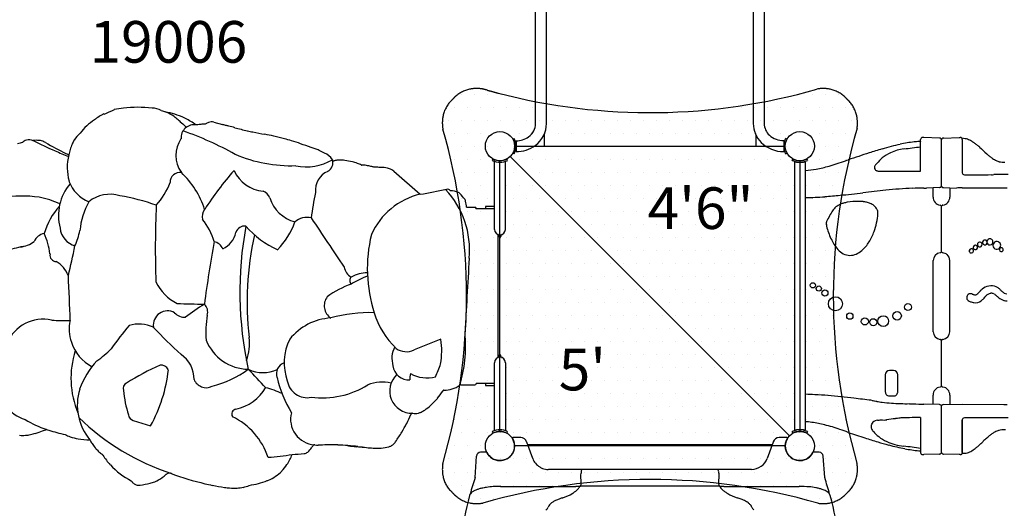
# Model space of a CAD drawing. Units: inches. Extents: x -1 to 984, y -1 to 624.
# Drawn here: x 291 to 409, y 341 to 399 of the extents above; entities that cross this region are included whole.
import ezdxf
from ezdxf.enums import TextEntityAlignment as Align

# ---------------------------------------------------------------- set-up
doc = ezdxf.new("R2010")
doc.units = ezdxf.units.IN
doc.header["$LTSCALE"] = 12
doc.header["$MEASUREMENT"] = 0
doc.linetypes.add('HIDDEN', pattern=[0.375, 0.25, -0.125])
for name, color, linetype in [('1', 7, 'Continuous'), ('16', 7, 'Continuous'), ('36', 7, 'Continuous'), ('7', 7, 'Continuous'), ('81', 252, 'Continuous')]:
    doc.layers.add(name, color=color, linetype=linetype)
doc.styles.add('NORMAL', font='simplex')

msp = doc.modelspace()

# ---------------------------------------------------------------- hatches: boundary and pattern name
at = {"layer": '81'}
h = msp.add_hatch(dxfattribs=at)
h.set_pattern_fill('DOTS', color=256, scale=25)
h.set_pattern_definition([(0, (366.4013, 348.0304), (0.78125, 1.5625), [0, -1.5625])])
h.paths.add_polyline_path([(344.76, 390.86, -0.125329), (346.81, 390.77, 0.005045), (348.21, 390.39, 0.131791), (385.69, 390.67, -0.144341), (388.04, 390.86, -0.143596), (389.84, 389.89, -0.004466), (390.26, 389.47, -0.142965), (391.23, 387.67, -0.09037), (391.27, 386.18, 0.138781), (391.04, 346.74, -0.144527), (391.23, 344.4, -0.143645), (390.26, 342.59, -0.00429), (389.84, 342.17, -0.143016), (388.04, 341.2, -0.090327), (386.55, 341.16, 0.138471), (347.11, 341.39, -0.144244), (344.77, 341.2, -0.142067), (342.96, 342.17), (342.96, 342.17, -0.004466), (342.54, 342.59, -0.157077), (341.57, 344.39, -0.085147), (341.53, 345.88, 0.138778), (341.76, 385.32, -0.128521), (341.52, 387.41, -0.161886), (342.54, 389.47, -0.004478), (342.96, 389.89, -0.142965)])

# ---------------------------------------------------------------- linework, layer by layer
at = {"layer": '1'}
for p, q in [((352.68, 386.75), (352.68, 430.15)), ((354, 386.75), (354, 430.15)), ((378.81, 430.15), (378.81, 386.75)), ((380.12, 430.15), (380.12, 386.75)), ((314.07, 386.9), (315.08, 386.62)), ((353.7, 385.42), (353.7, 384.03)), ((379.1, 385.42), (379.1, 384.03)), ((349.94, 384.87), (350.1, 384.95)), ((350.34, 384.69), (350.34, 383.37)), ((382.46, 384.69), (382.46, 383.37)), ((382.86, 384.87), (382.7, 384.95)), ((398.9, 381.04), (398.9, 384.82)), ((401.16, 385), (399.28, 385.07)), ((401.4, 379.18), (401.4, 384.82)), ((401.64, 385), (403.53, 385.07)), ((403.53, 385.07), (403.65, 385.07)), ((404.24, 384.92), (403.84, 384.98)), ((403.9, 384.82), (403.9, 380.79)), ((350.1, 383.11), (349.94, 383.2)), ((350.15, 384.03), (382.65, 384.03)), ((353.7, 384.03), (353.9, 384.03)), ((378.9, 384.03), (379.1, 384.03)), ((382.7, 383.11), (382.86, 383.2)), ((347.56, 382.49), (347.48, 382.32)), ((347.74, 374.03), (347.74, 382.21)), ((348.4, 349.78), (348.4, 382.28)), ((349.06, 374.03), (349.06, 382.21)), ((349.32, 382.33), (349.23, 382.49)), ((383.16, 349.27), (349.64, 382.79)), ((383.48, 382.32), (383.57, 382.49)), ((383.98, 382.09), (383.74, 382.09)), ((383.74, 382.09), (383.74, 349.97)), ((384.03, 382.05), (383.93, 382.15)), ((384.78, 382.05), (384.03, 382.05)), ((384.4, 382.28), (384.4, 349.78)), ((384.87, 382.15), (384.78, 382.05)), ((385.06, 382.09), (384.82, 382.09)), ((385.06, 349.97), (385.06, 382.09)), ((385.24, 382.49), (385.32, 382.33)), ((334.5, 381.44), (334.5, 381.44)), ((335.65, 381.02), (338.83, 378.25)), ((393.8, 381.04), (398.9, 381.04)), ((409.4, 380.64), (408.9, 380.64)), ((342.43, 378.72), (342.47, 378.67)), ((399.28, 379), (399.44, 379)), ((401.16, 379.06), (399.6, 379)), ((400.4, 377.91), (400.4, 379.03)), ((401.34, 379.14), (401.4, 379.18)), ((401.4, 379.18), (401.47, 379.14)), ((401.64, 379.06), (403.2, 379)), ((402.4, 379.03), (402.4, 377.91)), ((403.9, 379.04), (408.9, 379.03)), ((408.9, 379.03), (409.28, 379.03)), ((344.4, 376.69), (345.38, 376.69)), ((347.74, 376.5), (345.56, 376.5)), ((347.74, 376.78), (346.65, 376.78)), ((346.65, 376.78), (346.65, 376.53)), ((346.65, 376.53), (347.74, 376.53)), ((401.4, 371.33), (401.4, 376.82)), ((348.15, 373.42), (348.15, 358.64)), ((348.15, 373.42), (348.15, 358.64)), ((348.32, 373.13), (348.32, 373.16)), ((348.48, 373.16), (348.48, 373.13)), ((400.4, 361.75), (400.4, 370.31)), ((402.4, 361.75), (402.4, 370.31)), ((401.4, 355.24), (401.4, 360.73)), ((348.32, 358.9), (348.32, 358.93)), ((348.48, 358.93), (348.48, 358.9)), ((347.74, 349.85), (347.74, 358.03)), ((349.06, 358.03), (349.06, 349.85)), ((395.65, 357.09), (395.15, 357.09)), ((394.65, 356.59), (394.65, 354.54)), ((396.15, 354.54), (396.15, 356.59)), ((343.71, 355.37), (345.38, 355.37)), ((345.56, 355.56), (347.65, 355.56)), ((346.65, 355.53), (346.65, 355.28)), ((347.74, 355.53), (346.65, 355.53)), ((346.65, 355.28), (347.74, 355.28)), ((395.15, 354.04), (395.65, 354.04)), ((400.4, 353.03), (400.4, 354.15)), ((402.4, 354.15), (402.4, 353.03)), ((401.17, 353), (399.28, 353.07)), ((401.4, 352.88), (401.35, 352.91)), ((401.4, 352.88), (401.47, 352.93)), ((401.4, 347.24), (401.4, 352.88)), ((401.64, 353), (403.9, 353.07)), ((403.9, 353.07), (408.9, 353.03)), ((408.9, 353.03), (409.28, 353.03)), ((304.39, 351.09), (306.47, 350.45)), ((337.9, 351.96), (337.9, 351.96)), ((398.9, 351.44), (398.9, 347.24)), ((403.9, 351.19), (403.9, 347.24)), ((403.9, 347.34), (403.9, 351.18)), ((408.9, 351.4), (404.15, 351.41)), ((409.4, 351.4), (408.9, 351.4)), ((383.74, 349.97), (383.98, 349.97)), ((383.93, 349.91), (384.03, 350.01)), ((384.03, 350.01), (384.78, 350.01)), ((384.78, 350.01), (384.87, 349.91)), ((384.82, 349.97), (385.06, 349.97)), ((347.48, 349.73), (347.57, 349.57)), ((349.24, 349.57), (349.32, 349.74)), ((350.9, 349.03), (349.95, 349.03)), ((382.85, 349.03), (381.91, 349.03)), ((383.57, 349.57), (383.48, 349.73)), ((385.32, 349.74), (385.24, 349.57)), ((382.65, 348.03), (350.15, 348.03)), ((351.63, 348.47), (351.6, 348.54)), ((352.33, 346.53), (351.63, 348.47)), ((381.06, 348.16), (351.74, 348.16)), ((381.18, 348.47), (380.47, 346.53)), ((381.2, 348.54), (381.18, 348.47)), ((345.41, 344.23), (345.59, 346.82)), ((346.78, 347.28), (346.08, 347.28)), ((386.72, 347.28), (386.02, 347.28)), ((387.39, 344.23), (387.21, 346.82)), ((401.16, 347.06), (399.28, 346.99)), ((403.53, 346.99), (401.64, 347.06)), ((403.65, 346.99), (403.53, 346.99)), ((403.9, 347.15), (404.28, 347.15)), ((358.09, 345.22), (354.21, 345.22)), ((358.3, 345.22), (358.09, 345.22)), ((374.5, 345.22), (358.3, 345.22)), ((374.71, 345.22), (374.5, 345.22)), ((378.59, 345.22), (374.71, 345.22)), ((358.13, 344.54), (358.14, 344.75)), ((358.17, 343.62), (358.13, 344.54)), ((358.15, 344.97), (358.15, 344.97)), ((358.15, 344.97), (358.15, 344.97)), ((358.15, 344.97), (358.15, 344.97)), ((374.67, 344.54), (374.63, 343.62)), ((374.67, 344.75), (374.67, 344.54)), ((348.48, 343.18), (357.35, 343.17)), ((374.74, 343.22), (358.06, 343.22)), ((358.06, 343.22), (358.06, 343.22)), ((375.46, 343.17), (384.32, 343.18))]:
    msp.add_line(p, q, dxfattribs=at)
at = {"layer": '1', "linetype": 'HIDDEN', "ltscale": 15}
msp.add_lwpolyline([(341.57, 387.66, 0.096061), (341.55, 386.08, -0.141572), (341.53, 345.88, 0.085147), (341.57, 344.39, 0.157077), (342.54, 342.59, 0.004466), (342.96, 342.17), (342.96, 342.17, 0.142067), (344.77, 341.2, 0.096061), (346.35, 341.18, -0.141241), (386.55, 341.16, 0.090327), (388.04, 341.2, 0.143016), (389.84, 342.17, 0.004286), (390.26, 342.59), (390.26, 342.59, 0.143681), (391.23, 344.4, 0.096089), (391.25, 345.98, -0.141572), (391.27, 386.18, 0.09037), (391.23, 387.67, 0.142965), (390.26, 389.47, 0.004466), (389.84, 389.89, 0.143596), (388.04, 390.86, 0.096061), (386.45, 390.88, -0.134571), (348.21, 390.39, -0.004007), (347.1, 390.69), (347.09, 390.69, -0.001148), (346.86, 390.76), (346.78, 390.78), (346.78, 390.78, 0.000656), (346.69, 390.8, 0.028295), (346.25, 390.9, 0.090405), (344.76, 390.86, 0.142965), (342.96, 389.89, 0.004466), (342.54, 389.47), (342.54, 389.47, 0.14352), (341.57, 387.67), (341.57, 387.66)], format="xyb", dxfattribs=at)
at = {"layer": '1'}
for centre, radius in [((385.97, 367.32), 0.312), ((386.67, 366.93), 0.312), ((387.41, 366.4), 0.364), ((388.67, 365.11), 0.842), ((396.07, 363.66), 0.512), ((397.38, 364.71), 0.411), ((390.4, 363.62), 0.378), ((392.2, 362.98), 0.421), ((393.21, 362.89), 0.421), ((394.41, 363.02), 0.647)]:
    msp.add_circle(centre, radius, dxfattribs=at)
for centre, radius, start, end in [((302.84, 383.48), 4.83, 114.0323, 130.1664), ((297.16, 398.39), 11.14, 289.4907, 296.4119), ((304.25, 378.9), 9.75, 96.1996, 102.6646), ((304.93, 372.69), 16, 83.8408, 96.2151), ((306.61, 386.41), 2.19, 59.174, 89.025), ((306.47, 383.22), 5.22, 65.7684, 76.0616), ((306.42, 378.47), 9.84, 65.4116, 79.5494), ((307, 384.43), 3.9, 51.3773, 65.5972), ((302.96, 381.99), 6.11, 121.9535, 143.9224), ((304.4, 381.14), 8.09, 47.3224, 51.5485), ((332.65, 411.66), 33.49, 227.1821, 228.5424), ((311.69, 385.03), 1.57, 80.2145, 184.218), ((314.03, 390.68), 5.44, 229.225, 233.3203), ((306.64, 379.09), 9.18, 56.0941, 65.0858), ((309.44, 383.21), 4.2, 56.3607, 56.4275), ((308.61, 381.96), 5.7, 54.3112, 56.3184), ((308, 381.1), 6.75, 54.1293, 54.3697), ((313.41, 376.42), 10.26, 96.1811, 98.1428), ((314.42, 367.33), 19.41, 95.6483, 96.2705), ((324, 270.02), 117.19, 95.4187, 95.6262), ((318.65, 326.12), 60.83, 95.2527, 95.3867), ((313.82, 385.72), 1.22, 110.0396, 127.1976), ((313.77, 385.85), 1.09, 74.3609, 109.9466), ((309.32, 360.85), 26.4, 76.526, 77.3972), ((304.77, 341.72), 46.06, 76.0881, 76.5733), ((350.75, 386.76), 1.93, 304.2191, 359.5904), ((350.64, 386.82), 3.36, 306.491, 358.7517), ((382.09, 386.79), 3.28, 180.6746, 224.9682), ((382.1, 386.79), 1.98, 181.2889, 227.0303), ((299.97, 383.15), 3.12, 128.6999, 148.8439), ((298.48, 351.02), 36.8, 60.4794, 71.1772), ((274.65, 220.83), 170.65, 75.7735, 76.0299), ((348.62, 512.71), 130.46, 255.7844, 256.1186), ((330.43, 439.2), 54.74, 256.1428, 256.9544), ((324.16, 412.41), 27.22, 257.0898, 258.55), ((342.34, 503.85), 120.45, 258.7095, 259.3997), ((313.81, 351.04), 35, 77.7312, 79.506), ((382.46, 387.24), 2.55, 227.9527, 270.1196), ((333.43, 214.52), 175.13, 103.9928, 104.1895), ((291.95, 383.61), 1.21, 109.1232, 135.5612), ((291.89, 383.75), 1.05, 63.1646, 108.7479), ((292.77, 380.94), 3.79, 90.8541, 96.7195), ((320.12, 440.84), 62.63, 243.6905, 246.3586), ((292.76, 382.06), 2.67, 82.7052, 90.8643), ((292.84, 382.65), 2.08, 66.9452, 82.7634), ((292.93, 382.89), 1.82, 59.9436, 66.808), ((314.98, 421.05), 42.25, 239.9864, 243.7578), ((302.04, 382.12), 5.44, 156.7361, 163.7573), ((300.78, 382.66), 4.07, 148.8104, 156.7141), ((313.02, 382.93), 3.52, 145.6536, 215.5519), ((316.36, 363.47), 22.31, 73.968, 77.3667), ((310.68, 343.51), 43.07, 72.8368, 74.0395), ((307.6, 333.35), 53.69, 71.6791, 72.8965), ((296.31, 298.38), 90.43, 71.002, 71.8527), ((348.4, 384.03), 1.94, 331.4968, 28.5032), ((350.36, 387.19), 2.51, 269.4142, 305.9271), ((350.34, 387.26), 3.89, 269.9606, 306.1044), ((382.46, 387.23), 3.86, 225.7394, 270.0507), ((384.4, 384.03), 1.94, 151.4968, 208.5032), ((403.08, 353.64), 31.31, 102.2428, 106.3401), ((400.74, 364.39), 20.32, 97.3982, 102.2217), ((400.18, 368.39), 16.27, 95.2665, 97.2719), ((399.3, 375.85), 8.77, 92.5808, 93.9713), ((399.15, 384.82), 0.25, 90.871, 179.959), ((399.28, 376.16), 8.91, 90.0024, 90.8299), ((401.15, 384.75), 0.256, 63.576, 87.871), ((401.15, 384.75), 0.25, 63.7825, 88.0051), ((401.14, 384.74), 0.27, 32.2155, 63.5255), ((401.11, 384.71), 0.312, 24.1096, 32.5246), ((401, 384.66), 0.43, 21.9573, 24.2416), ((401.7, 384.71), 0.316, 142.7804, 158.6588), ((401.66, 384.74), 0.266, 116.3738, 142.7307), ((401.65, 384.75), 0.259, 94.9546, 116.428), ((401.65, 384.75), 0.25, 92.075, 116.3275), ((401.65, 384.76), 0.244, 92.018, 94.7645), ((403.65, 384.82), 0.25, 360, 90), ((403.84, 382.72), 2.24, 64.7374, 79.5656), ((403.47, 381.93), 3.11, 56.5823, 64.8725), ((402.71, 380.76), 4.51, 51.8526, 56.7546), ((401.21, 378.81), 6.97, 48.8414, 52.0074), ((324.86, 451.49), 74.29, 246.3093, 247.6525), ((318.9, 428.78), 50.91, 243.6499, 244.1032), ((302.61, 381.43), 6.15, 165.4042, 195.1575), ((303.9, 381.58), 7.38, 163.7743, 169.0742), ((323.37, 399.1), 17.42, 247.1545, 271.7549), ((320.9, 369.88), 14.82, 68.9377, 70.9006), ((323.08, 375.53), 8.77, 65.7122, 68.9423), ((324.27, 378.16), 5.88, 58.6872, 65.7651), ((326.71, 381.45), 1.84, 31.0362, 70.469), ((452.48, 196.86), 195.7, 107.7794, 108.5544), ((410.91, 326.33), 59.73, 106.1823, 107.7383), ((397.29, 378.9), 4.77, 114.7387, 128.8179), ((397.59, 378.28), 5.46, 97.2061, 114.8216), ((398.57, 375.77), 11, 47.6005, 48.9383), ((429.94, 408.81), 34.57, 226.1314, 228.0483), ((412.55, 389.49), 8.57, 228.1797, 230.7565), ((325.18, 387.68), 6.13, 257.9859, 300.4615), ((327.18, 382.03), 1.17, 299.0238, 18.5253), ((328.52, 382.53), 0.268, 210.5027, 231.4766), ((328.48, 382.48), 0.2, 231.1895, 281.7647), ((329.13, 379.39), 2.96, 93.8288, 102.015), ((329.19, 378.63), 3.72, 89.1084, 93.963), ((329.16, 377.14), 5.22, 83.3065, 89.0445), ((328.98, 375.55), 6.81, 75.3983, 83.3245), ((328.87, 374.97), 7.4, 70.8079, 75.7112), ((329.52, 376.87), 5.39, 64.9898, 70.676), ((331.83, 381.82), 0.0672, 244.6072, 253.9038), ((331.82, 381.81), 0.052, 253.8629, 266.5082), ((331.65, 376.6), 5.16, 82.0116, 88.1374), ((331.82, 381.8), 0.0459, 266.7594, 268.2194), ((348.4, 384.03), 1.94, 241.7561, 271.9844), ((348.4, 384.03), 1.75, 241.5097, 270.0828), ((348.4, 384.03), 1.75, 270.0949, 297.5942), ((348.4, 384.05), 1.96, 270.1631, 298.2885), ((348.7, 383.46), 1.1, 297.3519, 298.783), ((384.17, 383.59), 1.45, 241.5574, 243.08), ((384.4, 384.03), 1.94, 242.8957, 256.6269), ((384.4, 384.03), 1.75, 241.5152, 257.9847), ((384.4, 384.03), 1.94, 256.6358, 283.5185), ((384.4, 384.03), 1.75, 258.0028, 281.9168), ((384.4, 384.03), 1.75, 281.9268, 297.2259), ((384.4, 384.03), 1.94, 283.5348, 298.4468), ((384.61, 383.64), 1.31, 297.0239, 298.7154), ((381.7, 403.84), 23.05, 285.6078, 288.1964), ((378.51, 413.6), 33.32, 288.1525, 289.9382), ((374.83, 424), 44.36, 289.8346, 290.2806), ((394.18, 381.24), 0.88, 136.1575, 148.065), ((394.43, 381.01), 1.22, 130.265, 136.5668), ((396.75, 379.57), 3.91, 128.7965, 142.6516), ((410.72, 387.25), 5.68, 230.8284, 234.7084), ((410.19, 386.53), 4.79, 234.8775, 236.412), ((409.36, 385.26), 3.27, 236.2512, 244.9975), ((409.02, 384.55), 2.48, 245.0882, 254.0056), ((408.88, 384.09), 2, 254.204, 273.6257), ((310.04, 379.65), 1.24, 84.5677, 179.8347), ((302.59, 373.02), 10.91, 18.1865, 46.0876), ((342.31, 357.95), 34.68, 138.1437, 147.8164), ((320.33, 382.84), 4.22, 204.3993, 265.024), ((328.71, 378.74), 2.46, 113.0286, 186.4879), ((331.51, 375.56), 6.2, 76.8991, 82.0115), ((331.29, 374.56), 7.23, 74.0475, 76.9838), ((328.43, 283.2), 98.43, 86.8225, 87.1805), ((323.92, 202.03), 179.73, 86.6269, 86.8226), ((334.37, 379.08), 2.37, 77.6024, 86.9345), ((334.44, 379.39), 2.05, 69.9667, 77.4458), ((334.58, 379.79), 1.63, 49.1781, 70.02), ((384.3, 392.69), 11.6, 273.7736, 280.292), ((383.48, 397.29), 16.27, 280.2306, 285.7685), ((393.79, 381.44), 0.438, 160.2682, 175.7892), ((393.7, 381.45), 0.351, 175.6801, 222.4668), ((393.94, 381.39), 0.597, 148.089, 160.3805), ((393.79, 381.52), 0.463, 222.2203, 239.4877), ((393.85, 381.64), 0.599, 239.434, 250.3385), ((393.91, 381.79), 0.762, 250.3662, 261.8688), ((404.15, 380.84), 0.251, 179.6987, 269.7496), ((404.15, 380.79), 0.25, 180, 180.0054), ((401.81, 3382.32), 3001.72, 270.04461, 270.10665), ((407.4, 383.62), 3.02, 270.081, 275.2738), ((408.21, 374.73), 5.91, 91.8137, 95.1773), ((408.3, 372.39), 8.24, 90.0254, 91.907), ((408.92, -120.34), 500.98, 90.0016, 90.0713), ((301.34, 375.69), 5.94, 139.9155, 194.6112), ((300.64, 381.27), 4.23, 200.1191, 247.837), ((300.02, 383.14), 9.45, 318.9717, 338.3441), ((301.61, 374.1), 4.15, 73.671, 128.2092), ((319.45, 377.32), 1.41, 21.1447, 68.8216), ((359.89, 371.29), 34.39, 167.9616, 173.1247), ((340.75, 369.95), 8.52, 102.9879, 156.0437), ((197.23, 1134.76), 769.65, 280.60234, 280.84056), ((334.18, 371.57), 10.58, 354.542, 43.3179), ((342.07, 378.35), 0.503, 68.4072, 100.7055), ((342.06, 378.31), 0.55, 47.9517, 68.5324), ((342.32, 375.82), 2.86, 67.6712, 86.9715), ((343.22, 378), 0.5, 42.2943, 67.5923), ((333.83, 369.44), 13.21, 38.4041, 42.3804), ((371.38, 550.74), 173.53, 275.9035, 276.8142), ((409.41, 232.47), 147, 95.7395, 96.8144), ((400.12, 326.14), 52.88, 92.3999, 95.876), ((399.32, 342.37), 36.62, 90.0756, 92.2222), ((399.49, 382.31), 3.31, 269.1287, 271.9965), ((401.15, 379.3), 0.244, 272.018, 274.7642), ((401.15, 379.32), 0.259, 274.9542, 296.4264), ((401.15, 379.32), 0.267, 296.3949, 315.4778), ((401.66, 379.32), 0.269, 224.5282, 243.5438), ((401.65, 379.31), 0.256, 243.576, 267.871), ((411.78, 241.56), 137.71, 93.2806, 93.5726), ((290.96, 363.32), 14.72, 81.7506, 99.1382), ((291.83, 369.67), 8.31, 63.2188, 81.3409), ((307.08, 372.97), 9.15, 151.3639, 174.2903), ((298.24, 351.87), 26.6, 70.4324, 80.1735), ((324.93, 379.16), 4.37, 197.7913, 255.0644), ((343.79, 377.33), 0.5, 9.4469, 38.268), ((228.22, 358.11), 117.66, 9.0869, 9.4452), ((384.23, 418.99), 41.15, 271.1588, 274.4168), ((382.24, 446.08), 68.3, 274.3316, 275.871), ((390.09, 375.09), 2.13, 112.0688, 146.6752), ((390.45, 374.29), 3.01, 105.7668, 112.6925), ((390.83, 372.97), 4.38, 99.7936, 105.7777), ((391.42, 369.53), 7.87, 89.7275, 99.772), ((391.41, 372.22), 5.18, 83.2671, 89.5229), ((391.57, 373.64), 3.75, 77.2163, 83.1745), ((391.83, 374.73), 2.63, 67.0844, 77.32), ((392.13, 375.45), 1.85, 51.1537, 67.1803), ((301.72, 371.25), 8.34, 138.0851, 164.0981), ((414.39, 371.83), 107.36, 177.2778, 182.1944), ((313.93, 375.59), 1.28, 139.5343, 196.29), ((345.38, 376.5), 0.188, 0, 90), ((402.13, 367.98), 16.12, 150.1618, 152.9741), ((392.15, 373.66), 4.63, 145.8694, 149.7599), ((392.35, 375.74), 1.49, 25.5959, 50.7352), ((385.64, 376.51), 8.15, 340.3721, 355.815), ((392.1, 375.61), 1.77, 23.0335, 25.9827), ((393.48, 376.19), 0.279, 18.426, 23.5111), ((393.36, 376.15), 0.402, 13.1493, 18.4252), ((393.18, 376.11), 0.582, 7.979, 13.163), ((392.91, 376.07), 0.862, 3.2129, 8.0122), ((392.17, 376.05), 1.6, 355.1576, 357.8284), ((392.48, 376.05), 1.29, 357.6642, 3.1723), ((401.19, 376.71), 0.242, 62.4768, 80.6674), ((401.19, 376.71), 0.233, 26.9712, 62.7353), ((401.61, 376.71), 0.233, 117.266, 153.0275), ((401.61, 376.71), 0.242, 99.3328, 117.5244), ((306.09, 370.07), 8.4, 17.2816, 37.9826), ((314.2, 378.57), 10.26, 317.126, 339.2855), ((325.2, 373.41), 2.07, 74.4077, 132.5048), ((879.42, 741.36), 663.68, 213.46315, 214.0758), ((388.17, 374.75), 0.606, 166.6393, 173.8527), ((388.36, 374.73), 0.797, 173.8801, 179.9708), ((388.63, 374.74), 1.06, 180.0942, 187.1669), ((388.03, 374.79), 0.462, 158.1841, 166.5779), ((393.96, 372.13), 6.96, 152.9157, 155.9222), ((387.98, 374.81), 0.402, 156.151, 157.9457), ((294.01, 371.91), 1.66, 100.9785, 156.374), ((287.03, 370.34), 7.39, 5.8082, 25.6382), ((298.1, 374.47), 2.52, 186.2999, 253.6406), ((290.07, 375.41), 8.05, 335.3731, 349.0788), ((314.03, 374.2), 2.72, 293.8001, 348.6101), ((317.76, 373.32), 1.12, 82.5358, 161.8191), ((360.58, 366.54), 43.4, 169.5334, 192.3837), ((326.16, 381.53), 10.89, 220.6936, 245.9428), ((348.4, 374.03), 0.657, 180, 0), ((388.95, 374.78), 1.38, 187.2161, 194.683), ((396.43, 376.68), 9.11, 194.3348, 204.376), ((387.17, 375.98), 6.53, 328.0979, 340.2766), ((290.34, 375.58), 3.7, 277.7723, 305.5813), ((460.19, 345.62), 148.55, 169.5491, 172.4828), ((313.77, 371.12), 1.48, 23.5665, 76.7892), ((354.69, 365.32), 36.64, 167.3147, 186.6797), ((349.86, 369.32), 17.38, 166.4072, 197.7367), ((347.99, 373.06), 0.392, 61.5967, 66.0445), ((348.03, 373.13), 0.321, 53.8262, 61.8087), ((348.08, 373.19), 0.238, 9.0429, 54.3353), ((347.92, 373.16), 0.398, 359.6806, 9.8059), ((348.4, 373.13), 0.083, 180, 0), ((348.82, 373.16), 0.333, 165.9314, 177.0164), ((348.9, 373.16), 0.415, 176.6678, 180.0607), ((348.73, 373.19), 0.238, 137.8419, 165.9407), ((348.77, 373.14), 0.302, 120.7804, 137.4374), ((348.86, 373.01), 0.46, 114.6119, 121.2553), ((393.68, 375.43), 6.08, 204.3176, 211.5384), ((388.94, 374.84), 4.42, 311.1266, 328.4986), ((406, 372.22), 0.282, 92.4976, 285.6454), ((406, 372.21), 0.288, 65.5371, 93.1219), ((406.01, 372.22), 0.279, 304.0067, 65.9768), ((406.61, 372.47), 0.285, 92.8665, 186.2362), ((406.61, 372.47), 0.283, 186.7525, 232.6104), ((406.61, 372.48), 0.29, 232.5578, 336.915), ((406.62, 372.47), 0.289, 34.212, 93.4871), ((407.21, 372.53), 0.372, 81.4554, 165.1912), ((404.7, 372.25), 2.19, 3.0644, 9.8395), ((406.62, 372.47), 0.279, 337.3254, 339.0333), ((407.21, 372.54), 0.372, 207.5376, 298.637), ((407.21, 372.53), 0.372, 65.9654, 81.5775), ((407.22, 372.54), 0.365, 298.0903, 66.3986), ((408.04, 372.12), 0.466, 66.4638, 297.2117), ((408.05, 372.12), 0.462, 296.3389, 67.3365), ((292.72, 362.57), 9.53, 99.3634, 112.9156), ((179.42, 396.51), 120.48, 346.5532, 348.2858), ((391.77, 374.24), 3.83, 211.313, 223.053), ((390.8, 373.31), 2.49, 222.7079, 241.6611), ((390.44, 372.64), 1.73, 241.6231, 269.3006), ((390.03, 373.61), 2.78, 294.1666, 310.9231), ((401.21, 371.48), 0.248, 277.8372, 301.571), ((401.22, 371.46), 0.222, 301.4791, 324.2645), ((401.58, 371.46), 0.222, 215.7377, 238.5158), ((401.6, 371.48), 0.248, 238.4239, 262.1583), ((401.41, 370.22), 1.02, 50.1922, 81.5837), ((404.98, 371.46), 0.251, 155.876, 241.0465), ((404.99, 371.45), 0.259, 92.3366, 155.2673), ((404.99, 371.46), 0.257, 240.5565, 307.3624), ((404.98, 371.45), 0.261, 71.8952, 91.8623), ((404.99, 371.46), 0.252, 350.6178, 72.3213), ((404.99, 371.46), 0.256, 307.538, 350.1815), ((405.48, 371.87), 0.262, 153.805, 308.607), ((405.48, 371.86), 0.266, 92.8319, 152.5156), ((405.48, 371.86), 0.268, 68.2763, 92.6272), ((405.48, 371.86), 0.258, 307.7367, 68.5932), ((406, 372.23), 0.288, 284.7448, 304.2962), ((408.58, 371.59), 0.233, 91.007, 185.827), ((408.58, 371.6), 0.235, 187.2309, 333.9224), ((408.58, 371.59), 0.236, 64.2616, 91.498), ((408.58, 371.6), 0.23, 334.243, 64.7059), ((295.12, 370.93), 0.744, 168.0877, 272.3517), ((293.21, 367.07), 3.67, 22.9354, 58.2338), ((937.12, 333.08), 593.59, 176.37893, 177.26515), ((390.41, 372.76), 1.85, 270.2156, 293.9991), ((401.49, 370.3), 0.914, 0.4353, 50.6311), ((331.38, 369.81), 1.71, 190.2072, 240.8362), ((332.58, 364.56), 4.27, 91.2616, 118.433), ((-9038.2, -32.54), 9343.41, 2.426766, 2.460002), ((312.33, 370.31), 5.83, 206.3712, 242.648), ((330.96, 367.89), 0.596, 134.5635, 225.4365), ((338.89, 353.08), 16.63, 112.5903, 120.1073), ((334.15, 357.18), 10.9, 109.3021, 126.5203), ((398.65, 372.86), 9.65, 317.59, 318.8336), ((409.14, 363.67), 4.29, 135.7876, 138.5779), ((407.72, 365.05), 2.31, 128.9549, 135.8546), ((407.44, 365.41), 1.85, 101.111, 129.1883), ((407.37, 365.78), 1.48, 65.926, 101.1617), ((407.27, 365.62), 1.66, 53.1502, 65.149), ((406.79, 364.97), 2.47, 48.376, 53.2159), ((402.22, 359.89), 9.3, 45.9812, 48.1222), ((410.3, 368.33), 2.38, 227.2396, 230.5895), ((409.6, 367.47), 1.27, 230.4791, 236.7508), ((409.45, 367.25), 1.01, 236.9619, 239.7257), ((329.1, 364.87), 1.79, 143.452, 235.4617), ((404.9, 365.85), 0.47, 65.7145, 246.6755), ((405.75, 367.74), 2.54, 245.9495, 254.5255), ((405.53, 366.96), 1.73, 254.7893, 262.332), ((405.86, 368.01), 1.9, 246.0589, 248.1688), ((405.75, 367.71), 1.58, 247.9532, 253.0386), ((405.55, 367.04), 0.871, 252.8821, 262.0818), ((405.47, 366.4), 1.17, 261.3217, 306.2207), ((405.49, 366.62), 0.448, 262.3294, 271.2728), ((405.49, 366.39), 0.225, 270.4887, 306.1083), ((405.32, 366.66), 0.548, 304.4605, 311.7646), ((404.78, 367.26), 1.36, 311.8405, 317.7238), ((405.28, 366.67), 1.5, 306.0241, 314.7276), ((404.53, 367.44), 2.58, 314.4852, 317.8515), ((400.61, 370.97), 7.85, 317.9309, 319.5901), ((409.44, 363.43), 3.77, 137.022, 139.3228), ((407.63, 365.15), 1.27, 122.5642, 137.9683), ((407.46, 365.4), 0.959, 97.2355, 122.2191), ((407.41, 365.76), 0.604, 61.082, 97.1519), ((407.21, 365.37), 1.04, 52.9782, 61.3263), ((406.43, 364.34), 2.33, 49.3637, 53.0779), ((384.22, 338.5), 36.4, 48.9586, 49.316), ((410.67, 368.92), 3.91, 229.2373, 232.5688), ((409.59, 367.51), 2.13, 232.7299, 240.8666), ((409.41, 367.19), 1.76, 241.0671, 253.3676), ((409.4, 367.21), 1.77, 253.7177, 265.94), ((409.37, 367.12), 0.85, 239.4808, 261.3137), ((308.52, 362.52), 1.73, 61.2096, 187.514), ((310.62, 365.21), 1.73, 222.8883, 271.5857), ((315.1, 510.91), 145.87, 267.8616, 269.1451), ((325.94, 344), 24.75, 121.7452, 128.0972), ((312.08, 364.13), 1.24, 341.307, 47.6173), ((332.85, 346.08), 17.96, 88.5422, 105.3719), ((343.1, 367.09), 10.26, 197.3467, 225.7115), ((293.59, 358.5), 4.76, 77.8655, 157.0416), ((296.3, 383.6), 20.52, 265.2285, 271.4654), ((300.91, 362.01), 4.23, 165.3019, 201.0022), ((326.26, 361.68), 13.16, 171.0038, 184.16), ((328.51, 356.55), 6.86, 93.5321, 141.1952), ((364.47, 313.48), 77.94, 141.0211, 143.6231), ((305.06, 358.41), 4.26, 65.7112, 105.9946), ((353.78, 406.99), 64.86, 223.5774, 227.6878), ((301.64, 361.89), 4.87, 196.6574, 243.065), ((318.28, 362.78), 5.54, 201.7791, 269.1235), ((312.25, 360.4), 6.09, 339.9079, 6.2052), ((328.97, 357.99), 6.47, 153.801, 199.4131), ((424.34, 145.94), 230.39, 111.1215, 111.9835), ((331.31, 359.5), 10.1, 350.7238, 7.6403), ((327.96, 359.97), 16.31, 343.4894, 5.0209), ((401.21, 360.58), 0.248, 58.4272, 82.1589), ((401.22, 360.6), 0.222, 35.7355, 58.519), ((401.58, 360.6), 0.222, 121.4822, 144.2623), ((401.6, 360.58), 0.248, 97.8378, 121.5742), ((307.97, 356.18), 11.06, 162.7415, 202.1543), ((294.4, 366.59), 10.05, 304.0203, 316.7421), ((338.51, 358.53), 3.08, 153.0637, 196.333), ((337.15, 361.44), 2.09, 234.2792, 296.7463), ((307.67, 351.25), 10.37, 137.4642, 159.591), ((308.13, 356.07), 3.56, 358.9905, 56.0322), ((348.4, 358.03), 0.657, 0, 180), ((347.95, 359.05), 0.46, 294.608, 301.2508), ((348.03, 358.92), 0.302, 300.7758, 317.4329), ((348.08, 358.87), 0.238, 317.8373, 345.9388), ((347.99, 358.9), 0.333, 345.9298, 357.0161), ((348.4, 358.93), 0.083, 0, 180), ((347.9, 358.9), 0.415, 356.6675, 0.0608), ((348.88, 358.9), 0.398, 179.6806, 189.806), ((348.73, 358.87), 0.238, 189.043, 234.3357), ((348.78, 358.93), 0.321, 233.8266, 241.8091), ((348.81, 359), 0.392, 241.5971, 246.0449), ((324.34, 321.78), 39.67, 114.9375, 121.5482), ((290.79, 359.1), 17.91, 331.109, 353.8894), ((307.66, 356.69), 1.06, 28.4948, 92.5245), ((310.31, 368.42), 13.68, 284.9979, 305.1693), ((319.94, 360.82), 3.98, 244.0148, 295.6894), ((273.46, 312.76), 63.08, 42.0758, 44.8332), ((322.93, 356.71), 1.37, 108.3381, 199.0271), ((337.48, 357.91), 1.94, 187.1764, 273.1793), ((319.77, 365.35), 22.77, 336.698, 340.8238), ((395.15, 356.59), 0.5, 90, 180), ((395.65, 356.59), 0.5, 0, 90), ((313.14, 356.6), 1.57, 202.1079, 297.0044), ((336.78, 359.99), 15.59, 193.824, 210.7395), ((325.27, 356.27), 2.44, 190.2916, 281.5227), ((337.84, 354.63), 2.67, 132.4381, 271.3045), ((339.73, 356.11), 2.15, 163.3646, 183.9624), ((339.65, 360.29), 4.08, 240.9076, 284.6354), ((292.69, 355.4), 4.38, 176.6377, 253.1356), ((304.2, 352.96), 6.53, 163.0575, 219.811), ((303.85, 354.95), 0.689, 112.0995, 201.5278), ((318.72, 356.32), 15.6, 185.9683, 196.9577), ((315.56, 357.78), 5.46, 282.2306, 329.7752), ((316.94, 342.6), 12.87, 65.6231, 74.9489), ((327.04, 364.24), 10.44, 262.9042, 301.7881), ((334.26, 351.17), 4.54, 76.176, 112.2926), ((335.54, 358.34), 7.05, 319.4179, 328.2047), ((341.77, 354.48), 0.274, 135.1988, 148.6637), ((341.71, 354.53), 0.196, 118.6286, 135.5266), ((341.68, 354.58), 0.14, 106.8803, 118.1822), ((341.67, 354.61), 0.108, 92.2107, 106.9388), ((341.66, 358.05), 3.33, 270.2015, 305.4014), ((343.71, 355.31), 0.183, 106.5828, 113.6981), ((343.7, 355.34), 0.153, 86.3529, 106.6402), ((345.38, 355.56), 0.188, 270, 360), ((347.65, 356.06), 0.5, 270, 280.661), ((401.19, 355.36), 0.242, 279.3327, 297.5237), ((401.19, 355.35), 0.233, 297.2653, 333.0284), ((401.61, 355.35), 0.233, 206.9723, 242.7343), ((401.61, 355.36), 0.242, 242.4759, 260.6672), ((333.8, 359.79), 9.31, 312.2054, 319.5656), ((384.35, 318.11), 36.13, 87.0379, 88.873), ((383.77, 306.48), 47.77, 85.194, 87.0714), ((381.93, 284), 70.33, 83.9501, 85.2278), ((375.53, 222.93), 131.73, 83.3004, 83.9836), ((345.03, -45.92), 402.3, 83.1551, 83.4536), ((395.27, 363.6), 10.34, 257.2386, 259.4485), ((395.66, 365.67), 12.44, 259.3991, 260.6242), ((396.52, 370.89), 17.74, 260.6311, 262.7962), ((395.35, 354.54), 0.696, 179.9928, 181.9256), ((395.24, 354.54), 0.586, 181.5527, 197.2919), ((395.1, 354.49), 0.441, 197.2923, 245.5421), ((395.15, 354.6), 0.557, 245.3714, 270.2722), ((395.65, 354.63), 0.584, 270.0205, 278.6347), ((395.66, 354.57), 0.526, 278.2961, 297.9615), ((395.7, 354.5), 0.442, 297.8172, 346.9933), ((395.53, 354.54), 0.617, 346.395, 0.3477), ((316.79, 351.86), 0.588, 97.4816, 211.618), ((337.53, 355.1), 3.31, 295.1426, 303.792), ((335.95, 357.41), 6.11, 304.0675, 312.2635), ((397.37, 377.53), 24.43, 262.7705, 267.8955), ((397.16, 372.34), 19.23, 267.9504, 271.2068), ((399.34, 389.48), 36.42, 267.2098, 269.5644), ((399.28, 385.51), 32.44, 269.6188, 269.9963), ((401.16, 352.75), 0.249, 47.3728, 88.1322), ((401.5, 353.12), 0.25, 227.3728, 234.2494), ((401.64, 352.75), 0.251, 92.0224, 135.3364), ((297.38, 360.74), 11.24, 238, 252.3216), ((317.91, 372.08), 28.78, 225.7827, 251.8784), ((304.64, 351.91), 0.857, 189.4162, 252.9222), ((312.68, 344.06), 8.31, 18.2814, 64.2682), ((326.33, 351.24), 3.06, 165.1584, 266.2568), ((324.76, 357.23), 14.04, 332.4192, 337.2913), ((338, 351.69), 0.319, 141.1823, 156.6758), ((338.04, 351.67), 0.358, 156.3701, 157.36), ((337.93, 351.75), 0.228, 126.8896, 141.1813), ((337.89, 351.8), 0.163, 107.1605, 126.8948), ((337.88, 351.84), 0.123, 76.5061, 107.5204), ((338.21, 353.26), 1.34, 257.2431, 272.4274), ((338.19, 353.48), 1.55, 272.699, 285.6733), ((338.02, 354.08), 2.18, 285.7424, 295.0244), ((393.76, 350.21), 0.889, 112.8944, 131.8843), ((393.88, 349.95), 1.18, 98.1591, 112.9907), ((394.49, 353.27), 2.12, 260.6176, 270.4728), ((394.5, 353.69), 2.54, 270.2549, 277.4381), ((429.72, 99.27), 254.3, 97.6489, 97.8882), ((400.91, 313.93), 37.72, 96.8651, 97.6651), ((397.51, 342.18), 9.27, 95.2873, 96.8793), ((397, 347.67), 3.75, 92.4149, 95.261), ((396.94, 348.81), 2.62, 90.7999, 92.1312), ((400.01, 82.59), 268.85, 90.383, 90.6626), ((399.43, 156.26), 195.18, 90.1564, 90.3584), ((404.15, 351.16), 0.249, 89.7392, 179.7), ((404.15, 351.18), 0.252, 178.8636, 181.1363), ((290.89, 356.7), 7.34, 290.7353, 294.6999), ((300.32, 369.2), 20.2, 251.6625, 252.4901), ((302.19, 375.25), 26.53, 252.5758, 256.9543), ((321.4, 358.97), 17.82, 328.6694, 332.4499), ((348.4, 348.03), 1.94, 103.5248, 118.4555), ((348.4, 348.03), 1.94, 76.6358, 103.5185), ((348.4, 348.03), 1.94, 61.7561, 76.6331), ((384.4, 348.03), 1.94, 103.5348, 118.4468), ((384.4, 348.03), 1.94, 76.6358, 103.5185), ((384.4, 348.03), 1.94, 62.8957, 76.6269), ((384.31, 339.56), 11.41, 82.3139, 86.2599), ((383.87, 336.56), 14.44, 75.9017, 82.1422), ((382.02, 329.27), 21.96, 70.8669, 75.8771), ((375.27, 309.31), 43.03, 69.7023, 71.0841), ((393.59, 350.39), 0.639, 157.936, 184.8259), ((393.75, 350.4), 0.8, 184.7689, 201.1925), ((393.63, 350.37), 0.682, 131.8999, 157.3963), ((394.01, 350.5), 1.08, 201.1119, 214.0186), ((394.29, 350.68), 1.41, 213.6718, 220.7123), ((409.07, 347.37), 2.64, 107.6326, 118.2865), ((408.88, 347.94), 2.04, 84.5507, 107.6327), ((291.15, 352.89), 3.59, 263.5743, 274.5494), ((291.06, 354.34), 5.04, 274.3622, 281.4243), ((290.63, 356.41), 7.15, 281.4885, 286.501), ((289.17, 361.23), 12.19, 286.6204, 290.7543), ((298.74, 354.63), 5.81, 244.0519, 250.7955), ((298.9, 355.18), 6.39, 251.0434, 259.652), ((299.13, 356.53), 7.75, 259.7849, 270.3407), ((307.48, 353.43), 9.52, 209.253, 210.124), ((316.23, 362.09), 23.86, 325.4091, 328.7432), ((348.4, 348.03), 1.75, 205.908, 31.1474), ((348.1, 348.6), 1.1, 117.3519, 118.783), ((348.4, 348.03), 1.75, 90.0079, 117.5936), ((348.4, 348.03), 1.75, 61.5103, 89.9868), ((349.95, 348.97), 0.0625, 90, 211.1474), ((350.9, 348.28), 0.75, 19.9999, 90.0001), ((381.91, 348.28), 0.75, 89.9985, 160.0015), ((384.4, 348.03), 1.75, 148.8526, 334.092), ((382.85, 348.97), 0.0625, 328.8526, 90), ((384.41, 348.03), 1.76, 148.8599, 150.1393), ((382.8, 348.9), 0.0848, 2.26, 2.2641), ((384.2, 348.42), 1.31, 117.0239, 118.7154), ((384.4, 348.03), 1.75, 101.9268, 117.2259), ((384.4, 348.03), 1.75, 78.0028, 101.9168), ((384.4, 348.03), 1.75, 61.5152, 77.9847), ((384.63, 348.47), 1.45, 61.5574, 63.08), ((452.4, 534.99), 195.48, 251.4473, 252.0678), ((413.73, 414.81), 69.23, 251.8908, 253.2275), ((396.39, 352.49), 4.18, 220.7472, 232.9052), ((397.06, 353.37), 5.29, 232.8903, 245.0525), ((418.98, 335.47), 18.17, 132.148, 133.7687), ((413.45, 341.58), 9.92, 130.6249, 132.1099), ((411.14, 344.29), 6.36, 127.258, 130.731), ((410.01, 345.78), 4.5, 122.4374, 127.3383), ((409.37, 346.78), 3.31, 118.1015, 122.3641), ((305.77, 352.41), 7.53, 209.9865, 213.8463), ((303.97, 351.19), 5.35, 213.724, 220.7056), ((302.74, 350.13), 3.73, 220.6966, 228.5012), ((323.16, 349.72), 3.25, 312.006, 324.2663), ((193.3, 443.36), 163.34, 324.2052, 324.3203), ((326.21, 347.94), 0.267, 129.598, 144.5383), ((326.17, 347.98), 0.211, 110.9443, 129.8578), ((326.15, 348.02), 0.164, 75.4117, 110.9783), ((326.54, 349.37), 1.24, 254.0658, 271.3394), ((330.31, 223.63), 124.56, 91.2304, 91.7191), ((328.1, 324.99), 23.18, 87.8908, 91.1672), ((327.72, 316.51), 31.66, 83.4324, 87.757), ((336.12, 388.05), 40.42, 261.4483, 262.1087), ((333.14, 366.59), 18.74, 262.1144, 263.159), ((332.4, 360.37), 12.48, 263.1286, 264.6707), ((332.08, 356.89), 8.98, 264.6219, 266.7328), ((344.61, 460.92), 113.73, 263.2981, 263.8355), ((331.95, 354.54), 6.63, 266.6982, 269.5314), ((334.04, 363.22), 15.46, 263.9179, 266.8888), ((333.72, 357.49), 9.72, 266.9035, 270.0627), ((333.72, 354.41), 6.64, 270.115, 273.6042), ((333.87, 352.49), 4.71, 273.2067, 284.7634), ((334.75, 349.11), 1.22, 285.3112, 301.3061), ((334.64, 349.29), 1.43, 301.4404, 315.5645), ((334.33, 349.59), 1.87, 315.5684, 325.7391), ((405.38, 386.95), 40.15, 253.1634, 255.1247), ((397.58, 354.5), 6.54, 245.077, 263.6487), ((402.06, 374.17), 26.94, 254.9805, 259.1633), ((400.4, 365.51), 18.13, 259.1589, 264.5799), ((403.04, 350.86), 3.95, 298.4911, 307.7757), ((401.56, 352.81), 6.4, 307.5243, 310.9738), ((398.56, 356.24), 10.96, 311.051, 313.0721), ((373.69, 382.69), 47.27, 313.1995, 313.8253), ((302.12, 349.43), 2.8, 228.4083, 238.8252), ((301.36, 347.34), 0.75, 203.6348, 213.8257), ((309.18, 352.55), 10.15, 213.7117, 221.8915), ((317.76, 384.02), 37.45, 274.3161, 278.7662), ((316.89, 349.69), 7.1, 326.7975, 337.7916), ((261.17, 1106.68), 762.23, 274.68786, 274.79724), ((324.87, 347.79), 0.668, 274.9344, 294.151), ((324.83, 347.86), 0.745, 294.3216, 311.9902), ((346.08, 346.79), 0.49, 90, 176), ((346.78, 347.22), 0.0625, 59.2232, 90), ((346.78, 347.22), 0.0593, 64.0422, 65.4554), ((346.92, 347.5), 0.253, 244.5834, 249.2682), ((354.21, 347.22), 2, 200.002, 238.8065), ((378.59, 347.22), 2, 305.5232, 339.993), ((385.89, 347.5), 0.254, 290.734, 295.4127), ((386.02, 347.22), 0.0625, 90, 120.7769), ((386.02, 347.22), 0.0593, 114.5446, 115.9586), ((386.72, 346.79), 0.49, 4, 90), ((399.29, 356.16), 8.72, 266.0249, 267.4231), ((399.15, 347.24), 0.25, 180.0433, 269.1269), ((399.28, 355.84), 8.85, 269.1675, 270), ((401.15, 347.31), 0.25, 272.075, 296.3275), ((401.15, 347.3), 0.244, 272.018, 274.7644), ((401.15, 347.32), 0.259, 274.9546, 296.428), ((401.15, 347.32), 0.266, 296.3736, 322.7325), ((401.11, 347.35), 0.316, 322.7815, 338.6613), ((401.8, 347.4), 0.43, 201.9555, 204.2396), ((401.69, 347.35), 0.312, 204.1022, 212.5146), ((401.66, 347.32), 0.27, 212.2052, 243.5257), ((401.65, 347.31), 0.25, 243.7825, 268.0051), ((401.65, 347.31), 0.256, 243.576, 267.8709), ((403.65, 347.24), 0.25, 270, 360), ((404.28, 347.28), 0.123, 270.0764, 289.6712), ((403.88, 349.14), 2.03, 282.5173, 284.3296), ((407.72, 348.38), 3.61, 199.7708, 199.8789), ((404.66, 347.28), 0.36, 199.9895, 200.1058), ((403.76, 349.53), 2.44, 284.8198, 298.4136), ((308.02, 351.47), 8.55, 221.679, 243.1089), ((318.18, 348.85), 5.56, 316.6586, 326.7806), ((354.21, 347.22), 2, 238.8123, 249.6066), ((354.21, 347.22), 2.01, 249.6368, 269.9737), ((378.59, 347.22), 2, 270.0072, 305.509), ((305.2, 348.07), 4.67, 292.2398, 304.7386), ((305.9, 347.06), 3.44, 304.7429, 314.1361), ((308.69, 344.19), 0.559, 124.4954, 134.2125), ((308.75, 344.09), 0.668, 89.9403, 124.0633), ((308.75, 344.16), 0.604, 69.872, 90.3335), ((321.41, 378.64), 36.13, 249.8313, 256.5233), ((318.88, 348.2), 4.61, 292.075, 316.5072), ((386.38, 331.04), 43.04, 162.1525, 164.8978), ((369.44, 344.72), 11.3, 179.0345, 179.8253), ((363.89, 344.72), 10.77, 0.1553, 0.9848), ((346.38, 331.03), 43.08, 15.0997, 17.8432), ((336.11, 368.74), 40.51, 217.9214, 218.0323), ((305.32, 344.65), 1.42, 218.0088, 222.5683), ((305.21, 344.54), 1.27, 222.2837, 240.3986), ((305.1, 344.34), 1.04, 240.4615, 256.0865), ((305.05, 344.15), 0.843, 255.8986, 279.8849), ((299.97, 371.86), 29.01, 280.3723, 282.7958), ((305.56, 347.23), 3.76, 282.9749, 292.079), ((319.43, 369.99), 27.26, 256.3517, 258.2403), ((317.83, 362.09), 19.19, 258.0987, 262.5583), ((316.76, 354.06), 11.09, 262.6641, 265.751), ((316.52, 350.58), 7.61, 265.6327, 272.3892), ((316.65, 347.75), 4.77, 272.2684, 281.324), ((316.91, 346.45), 3.45, 281.2332, 294.0364), ((316.61, 354.11), 10.94, 278.94, 290.6663), ((318.75, 348.45), 4.89, 290.6391, 290.7659), ((318.73, 348.52), 4.97, 290.7559, 292.3307), ((346.92, 339.35), 3.67, 107.2938, 112.8011), ((347.39, 337.88), 5.22, 103.0612, 107.417), ((347.84, 335.94), 7.2, 98.4136, 103.0867), ((348.19, 333.58), 9.59, 93.5226, 98.4037), ((348.33, 331.75), 11.43, 89.225, 93.6344), ((357.35, 350.45), 7.28, 269.9453, 271.2177), ((355.86, 344.65), 2.62, 307.0948, 316.2593), ((358, 318.51), 24.67, 90.1445, 91.1397), ((356.53, 343.99), 1.68, 316.6722, 330.9422), ((357.99, 326.06), 17.12, 89.9956, 90.1736), ((357.13, 343.59), 0.953, 334.4563, 337.2746), ((357.39, 343.48), 0.674, 337.3039, 338.3338), ((358.05, 343.3), 0.0827, 240.4901, 256.0352), ((358.06, 343.32), 0.0989, 256.0178, 267.2483), ((358.06, 343.33), 0.114, 267.0344, 270.0357), ((357.26, 343.68), 0.925, 329.7748, 337.8543), ((357.43, 343.62), 0.747, 337.8883, 351.0844), ((357.54, 343.6), 0.63, 351.2145, 2.0581), ((375.27, 343.6), 0.636, 177.9354, 191.0794), ((375.37, 343.62), 0.74, 191.0008, 202.2348), ((375.54, 343.68), 0.925, 202.1345, 210.2211), ((374.74, 343.32), 0.106, 269.8209, 280.237), ((374.75, 343.3), 0.0854, 280.1807, 297.2245), ((376.35, 344.05), 1.78, 207.8414, 226.8123), ((375.6, 343.55), 0.867, 201.563, 202.3649), ((374.75, 343.3), 0.0796, 297.4619, 299.6317), ((375.54, 343.53), 0.81, 202.3845, 205.6955), ((374.81, 326.06), 17.11, 89.8264, 90.0044), ((374.8, 319.08), 24.1, 88.835, 89.8539), ((377.1, 344.83), 2.86, 226.5629, 234.1408), ((375.45, 350.84), 7.67, 268.8146, 270.0224), ((384.47, 331.73), 11.44, 84.6695, 90.765), ((384.72, 334.5), 8.67, 79.4346, 84.5985), ((385.11, 336.66), 6.47, 75.592, 79.3297), ((385.51, 338.25), 4.83, 71.0102, 75.535), ((386.14, 340.01), 2.96, 61.79, 71.3561), ((386.41, 331.03), 43.1, 165.15, 172.3512), ((345.34, 341.92), 0.615, 141.161, 164.6636), ((345.64, 341.68), 0.995, 127.6273, 141.4508), ((346.09, 341.11), 1.72, 116.8862, 127.7131), ((346.54, 340.25), 2.69, 112.8134, 117.3307), ((357.6, 336.08), 5.96, 109.6338, 113.6656), ((358.32, 334.12), 8.05, 107.2091, 109.7819), ((354.33, 346.93), 5.37, 287.4283, 301.4627), ((355.16, 345.57), 3.77, 301.5391, 307.1744), ((377.76, 345.74), 3.97, 234.078, 239.4005), ((378.48, 346.95), 5.38, 239.3502, 252.5588), ((374.55, 334.32), 7.84, 68.9044, 72.806), ((375.48, 336.74), 5.25, 64.4649, 68.8744), ((386.76, 341.17), 1.65, 50.6534, 61.7165), ((387.22, 341.74), 0.913, 35.8498, 50.5664), ((387.46, 341.92), 0.615, 15.7995, 35.4171), ((346.4, 331.03), 43.1, 7.6489, 14.8569), ((354.82, 340.5), 0.66, 147.2256, 164.7656), ((355.16, 340.28), 1.07, 133.378, 147.2291), ((355.55, 339.89), 1.63, 126.535, 133.8391), ((355.93, 339.39), 2.25, 121.7649, 126.7394), ((356.34, 338.73), 3.03, 117.8546, 121.8623), ((356.89, 337.69), 4.2, 113.665, 117.8527), ((376.23, 338.33), 3.49, 59.5995, 64.4142), ((376.77, 339.24), 2.43, 53.4018, 59.6368), ((377.37, 340.03), 1.43, 40.3331, 53.9852), ((377.82, 340.41), 0.854, 25.6333, 40.1901), ((378.02, 340.51), 0.622, 15.0027, 25.0731)]:
    msp.add_arc(centre, radius, start, end, dxfattribs=at)
for centre, major_axis, ratio, start_param, end_param in [((292.28, 384.52), (0.083, 0.168), 0.573109, 0.005193, 0.006083), ((402.59, 383.67), (1.43, -1.34), 0.014031, 3.089042, 3.125517), ((400.21, 383.67), (-1.43, -1.34), 0.014031, -3.125517, -3.089045), ((392.5, 431.26), (54.48, 9.58), 0.862658, -1.641484, -1.605014), ((328.13, 382.3), (0.161, 0.096), 0.371569, 6.276355, 6.287072), ((328.56, 382.1), (-0.039, 0.183), 0.606636, 0, 0.0072), ((342.01, 378.66), (-0.035, 0.184), 0.608372, 6.27492, 6.275129), ((342.3, 378.58), (0.125, 0.14), 0.502643, 0.001819, 0.006716), ((343.22, 378), (0.37, 0.336), 0.777693, 6.282686, 6.283453), ((400.21, 380.4), (-1.43, 1.34), 0.014031, 3.089042, 3.125517), ((401.4, 377.91), (1, 0), 0.977588, 3.141593, 4.53812), ((401.4, 377.91), (1, 0), 0.977588, -1.396527, 0), ((401.4, 370.31), (-1, 0), 0.93821, -1.409777, 0), ((401.4, 361.75), (-1, 0), 0.93821, 0, 1.409777), ((401.4, 361.75), (1, 0), 0.93821, -1.409777, 0), ((341.37, 354.72), (-0.16, 0.098), 0.37879, 3.147543, 3.147908), ((401.4, 354.15), (-1, 0), 0.977588, -1.396527, 0), ((401.4, 354.15), (-1, 0), 0.977588, 3.141593, 4.53812), ((337.54, 351.88), (-0.173, 0.072), 0.287775, 3.138049, 3.145797), ((379.14, 351.13), (53.43, 7.28), 0.038176, -1.299776, -1.291349), ((325.64, 347.93), (-0.152, 0.11), 0.415274, 3.142662, 3.144039), ((326.56, 348.32), (-0.005, 0.187), 0.615139, 3.133737, 3.141593), ((392.49, 300.88), (54.01, -9.51), 0.862307, 1.603868, 1.641443), ((301.36, 347.34), (-0.623, -0.418), 0.23462, 0, 0.000314), ((324.91, 347.31), (-0.016, 0.187), 0.613935, 3.136484, 3.141593), ((325.21, 347.44), (-0.125, 0.14), 0.50255, 3.141593, 3.142491), ((402.59, 348.4), (1.43, 1.34), 0.014031, -3.125517, -3.089045), ((400.21, 348.4), (-1.43, 1.34), 0.014031, 3.089042, 3.125517), ((358.3, 344.72), (0, -0.5), 0.358447, 3.141593, 4.320824), ((374.5, 344.72), (0, 0.5), 0.358447, -1.179231, 0), ((308.17, 344.72), (-0.131, 0.134), 0.487522, 3.142694, 3.14978), ((309.02, 344.9), (0.065, 0.176), 0.59046, 3.135438, 3.1403), ((305.16, 343.5), (-0.034, 0.184), 0.609029, 3.14016, 3.142584), ((353.34, 340.23), (-0.844, -0.536), 0.243502, 2.16662, 2.831769), ((379.47, 340.23), (0.844, -0.536), 0.243502, -2.831769, -2.16662)]:
    msp.add_ellipse(centre, major_axis=major_axis, ratio=ratio, start_param=start_param, end_param=end_param, dxfattribs=at)
at = {"layer": '36'}
for centre in [(348.4, 384.03), (348.4, 384.03), (384.4, 384.03), (384.4, 384.03), (348.4, 348.03), (348.4, 348.03), (384.4, 348.03), (384.4, 348.03)]:
    msp.add_circle(centre, 1.75, dxfattribs=at)

# ---------------------------------------------------------------- texts
at = {"layer": '16', "style": 'NORMAL'}
for s, p in [('4\'6"', (372.48, 375.94)), ("5'", (358.3, 356.56))]:
    msp.add_text(s, height=5, dxfattribs=at).set_placement(p, align=Align.MIDDLE)
at = {"layer": '7', "insert": (308.6, 399.05), "char_height": 5, "width": 33.8172, "attachment_point": 2, "style": 'NORMAL'}
msp.add_mtext('19006', dxfattribs=at)

doc.saveas('drawing.dxf')
